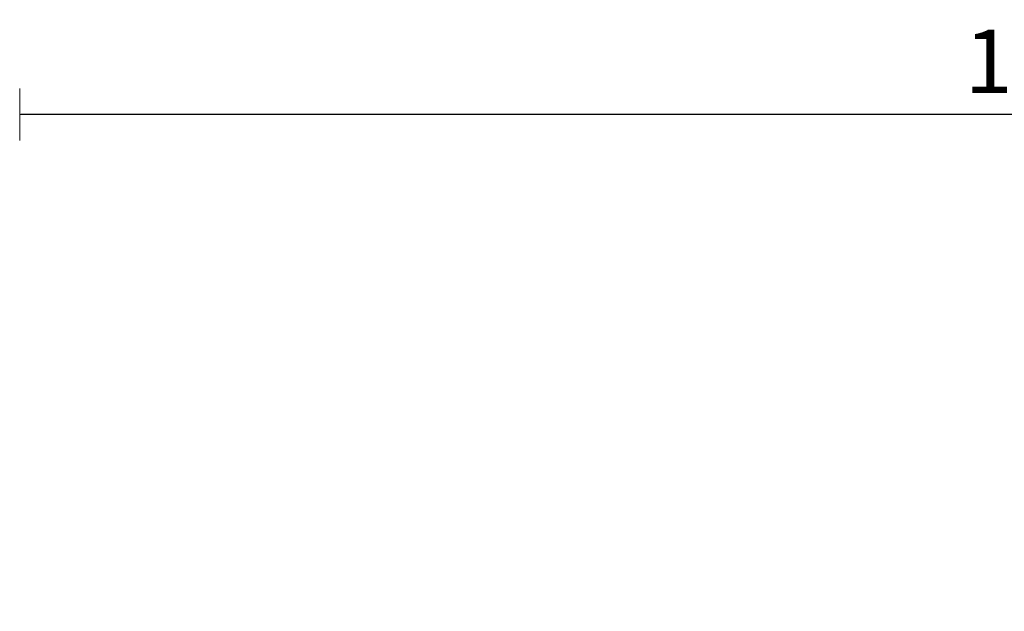
# Model space of a CAD drawing. Units: millimetres. Extents: x 101 to 101628, y -1926 to 82628.
# Drawn here: x 11472 to 11945, y 5352 to 5636 of the extents above; entities that cross this region are included whole.
import ezdxf

# ---------------------------------------------------------------- set-up
doc = ezdxf.new("R2010")
doc.units = ezdxf.units.MM
doc.header["$LTSCALE"] = 3
doc.layers.get('0').update_dxf_attribs({"lineweight": 13})
doc.layers.get('DEFPOINTS').update_dxf_attribs({"lineweight": 13})
doc.layers.add('KORPINEN-dimension', color=9, linetype='Continuous', lineweight=13)
doc.styles.get("Standard").update_dxf_attribs({"font": 'arial.ttf'})
doc.dimstyles.new('GAIUS-asennus', dxfattribs={"dimscale": 10, "dimtxt": 3.05, "dimasz": 0.05, "dimexe": 0, "dimexo": 0, "dimgap": 1, "dimtad": 1, "dimdec": 0, "dimzin": 0, "dimdsep": 46, "dimtxsty": 'Standard', "dimblk": 'A8MITTA', "dimcen": 2.5, "dimse1": 1, "dimse2": 1, "dimclre": 256, "dimclrt": 7, "dimadec": 0, "dimazin": 0, "dimtp": 6, "dimtm": 6, "dimtfac": 1, "dimtdec": 0, "dimtmove": 2, "dimatfit": 1, "dimldrblk": 'A8MITTA', "dimfxl": 1, "dimtolj": 1, "dimtzin": 0, "dimarcsym": 0})

# ---------------------------------------------------------------- blocks, each defined once
blk = doc.blocks.new('A8MITTA')
for p, q in [((0, 25), (0, -25)), ((-30, 0), (0, 0))]:
    blk.add_line(p, q)
blk = doc.blocks.new('*D2287')
at = {"layer": 'DEFPOINTS', "color": 0, "lineweight": 9, "transparency": 16777216}
for p in [(11472.09, 5590.38), (11472.09, 5220.06), (12472.09, 5220.06)]:
    blk.add_point(p, dxfattribs=at)
at = {"layer": 'KORPINEN-dimension', "color": 0, "lineweight": -2, "transparency": 16777216}
blk.add_line((12471.59, 5590.38), (11472.59, 5590.38), dxfattribs=at)
at = {"layer": 'KORPINEN-dimension', "color": 0, "lineweight": -2, "transparency": 16777216, "xscale": 0.5, "yscale": 0.5, "zscale": 0.5, "rotation": 180}
blk.add_blockref('A8MITTA', (11472.09, 5590.38), dxfattribs=at)
at = {"layer": 'KORPINEN-dimension', "color": 0, "lineweight": -2, "transparency": 16777216, "xscale": 0.5, "yscale": 0.5, "zscale": 0.5}
blk.add_blockref('A8MITTA', (12472.09, 5590.38), dxfattribs=at)
at = {"layer": 'KORPINEN-dimension', "color": 7, "lineweight": 9, "transparency": 16777216, "insert": (11972.09, 5615.95), "char_height": 30.5, "attachment_point": 5}
blk.add_mtext('\\A1;1000', dxfattribs=at)

msp = doc.modelspace()

# ---------------------------------------------------------------- dimensions: what is measured, and where the dimension line sits
at = {"layer": 'KORPINEN-dimension', "lineweight": 9}
dim = msp.add_linear_dim(base=(11472.09, 5590.38), p1=(12472.09, 5220.06), p2=(11472.09, 5220.06), dimstyle='GAIUS-asennus', dxfattribs=at)
dim.commit()
dim.dimension.update_dxf_attribs({"geometry": '*D2287', "text_midpoint": (11972.09, 5615.95)})

doc.saveas('drawing.dxf')
